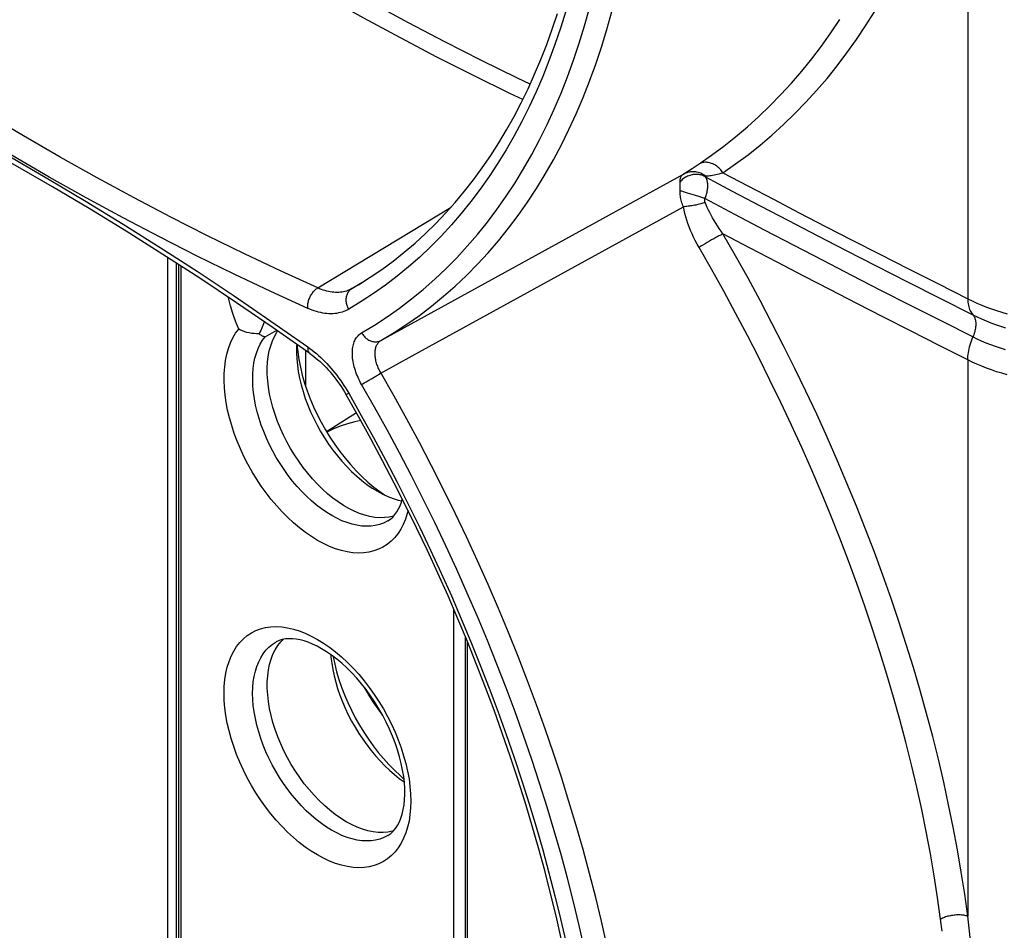
# Model space of a CAD drawing. Units: millimetres. Extents: x 125 to 195, y -45 to 262.
# Drawn here: x 139 to 164, y -19 to 4 of the extents above; entities that cross this region are included whole.
import ezdxf

# ---------------------------------------------------------------- set-up
doc = ezdxf.new("R2010")
doc.units = ezdxf.units.MM
doc.header["$LTSCALE"] = 16.335
doc.layers.get('0').update_dxf_attribs({"linetype": 'CONTINUOUS'})
for name, color, linetype in [('DRAFT', 7, 'CONTINUOUS'), ('RACCORDO', 7, 'CONTINUOUS'), ('SMUSSO', 7, 'CONTINUOUS')]:
    doc.layers.add(name, color=color, linetype=linetype)

msp = doc.modelspace()

# ---------------------------------------------------------------- linework, layer by layer
at = {"color": 253, "linetype": 'CONTINUOUS'}
for p, q in [((145.314, -4.083), (145.6, -3.921)), ((146.605, -11.543), (146.755, -11.635))]:
    msp.add_line(p, q, dxfattribs=at)
at = {"color": 7, "linetype": 'CONTINUOUS'}
msp.add_line((146.313, -4.42), (146.313, -5.302), dxfattribs=at)
at = {"color": 253, "linetype": 'CONTINUOUS'}
for points in [[(144.665, -3.894), (144.588, -3.701), (144.52, -3.509), (144.462, -3.318), (144.412, -3.127), (144.409, -3.111)], [(144.626, -6.658), (144.554, -6.466), (144.491, -6.274), (144.437, -6.082), (144.391, -5.892), (144.355, -5.704), (144.329, -5.52), (144.311, -5.339), (144.304, -5.162), (144.306, -4.991), (144.318, -4.825), (144.34, -4.667), (144.371, -4.515), (144.412, -4.371), (144.462, -4.237), (144.521, -4.113), (144.588, -3.999), (144.665, -3.894)], [(148.341, -8.622), (148.323, -8.632), (148.23, -8.677), (148.132, -8.712), (148.03, -8.737), (147.922, -8.752), (147.811, -8.755), (147.696, -8.749), (147.577, -8.731), (147.457, -8.704), (147.334, -8.666), (147.209, -8.618), (147.084, -8.559), (146.958, -8.491), (146.832, -8.414), (146.706, -8.328), (146.581, -8.232), (146.458, -8.129), (146.338, -8.017), (146.219, -7.898), (146.104, -7.773), (145.992, -7.64), (145.885, -7.502), (145.782, -7.359), (145.684, -7.21), (145.591, -7.058), (145.504, -6.903), (145.423, -6.744), (145.348, -6.584), (145.28, -6.422), (145.219, -6.259), (145.166, -6.096), (145.12, -5.934), (145.081, -5.773), (145.051, -5.614), (145.028, -5.458), (145.014, -5.305), (145.008, -5.155), (145.01, -5.01), (145.02, -4.87), (145.038, -4.736), (145.065, -4.608), (145.1, -4.486), (145.142, -4.372), (145.192, -4.267), (145.25, -4.17), (145.314, -4.083)], [(148.839, -8.366), (148.82, -8.442), (148.775, -8.581), (148.721, -8.71), (148.658, -8.829), (148.586, -8.939), (148.506, -9.038), (148.419, -9.126), (148.323, -9.203), (148.22, -9.268), (148.111, -9.322), (147.995, -9.364), (147.874, -9.393), (147.747, -9.41), (147.615, -9.414), (147.479, -9.406), (147.34, -9.386), (147.197, -9.353), (147.052, -9.308), (146.905, -9.251), (146.756, -9.182), (146.608, -9.102), (146.459, -9.011), (146.31, -8.909), (146.163, -8.796), (146.018, -8.674), (145.875, -8.542), (145.736, -8.402), (145.6, -8.254), (145.468, -8.097), (145.341, -7.934), (145.219, -7.765), (145.103, -7.589), (144.993, -7.41), (144.89, -7.226), (144.794, -7.039), (144.706, -6.849), (144.626, -6.658)], [(146.605, -16.857), (146.454, -16.765), (146.306, -16.662), (146.158, -16.549), (146.012, -16.425), (145.867, -16.291), (145.726, -16.148), (145.589, -15.998), (145.456, -15.839), (145.328, -15.673), (145.205, -15.501), (145.088, -15.323), (144.978, -15.141), (144.876, -14.955), (144.78, -14.765), (144.692, -14.573), (144.612, -14.379), (144.541, -14.184), (144.479, -13.99), (144.426, -13.797), (144.382, -13.605), (144.348, -13.416), (144.323, -13.23), (144.308, -13.048), (144.303, -12.871), (144.308, -12.701), (144.323, -12.535), (144.348, -12.378), (144.382, -12.229), (144.426, -12.087), (144.479, -11.955), (144.541, -11.833), (144.612, -11.72), (144.692, -11.618), (144.78, -11.528), (144.876, -11.448), (144.978, -11.381), (145.088, -11.326), (145.205, -11.283), (145.328, -11.252), (145.456, -11.234), (145.589, -11.229), (145.726, -11.237), (145.867, -11.257), (146.012, -11.29), (146.158, -11.336), (146.306, -11.393), (146.454, -11.462), (146.605, -11.543)], [(146.955, -16.247), (146.828, -16.168), (146.701, -16.081), (146.575, -15.984), (146.451, -15.879), (146.329, -15.766), (146.21, -15.645), (146.094, -15.517), (145.981, -15.383), (145.873, -15.243), (145.769, -15.097), (145.671, -14.947), (145.578, -14.793), (145.491, -14.635), (145.41, -14.475), (145.336, -14.312), (145.268, -14.148), (145.208, -13.984), (145.156, -13.819), (145.111, -13.656), (145.074, -13.493), (145.045, -13.333), (145.024, -13.176), (145.012, -13.023), (145.007, -12.873), (145.012, -12.728), (145.024, -12.589), (145.045, -12.456), (145.074, -12.329), (145.111, -12.21), (145.156, -12.098), (145.208, -11.994), (145.268, -11.899), (145.336, -11.813), (145.41, -11.736), (145.491, -11.669), (145.586, -11.607)], [(146.755, -11.635), (146.904, -11.738), (147.051, -11.851), (147.198, -11.975), (147.342, -12.109), (147.484, -12.252), (147.621, -12.402), (147.754, -12.561), (147.882, -12.727), (148.004, -12.899), (148.121, -13.077), (148.231, -13.259), (148.334, -13.445), (148.43, -13.635), (148.517, -13.827), (148.597, -14.021), (148.668, -14.216), (148.73, -14.41), (148.783, -14.603), (148.827, -14.795), (148.862, -14.984), (148.886, -15.17)], [(148.886, -15.17), (148.901, -15.352), (148.906, -15.529), (148.901, -15.699), (148.886, -15.865), (148.862, -16.022), (148.827, -16.171), (148.783, -16.313), (148.73, -16.445), (148.668, -16.567), (148.597, -16.68), (148.517, -16.782), (148.43, -16.872), (148.334, -16.952), (148.231, -17.019), (148.121, -17.074), (148.004, -17.117), (147.882, -17.148), (147.754, -17.166), (147.621, -17.171), (147.484, -17.163), (147.342, -17.143), (147.198, -17.11), (147.051, -17.064), (146.904, -17.007), (146.755, -16.938), (146.605, -16.857)], [(148.341, -16.378), (148.239, -16.43), (148.141, -16.466), (148.037, -16.492), (147.929, -16.508), (147.817, -16.512), (147.7, -16.506), (147.581, -16.489), (147.459, -16.461), (147.335, -16.423), (147.209, -16.374), (147.083, -16.315), (146.955, -16.247)]]:
    msp.add_lwpolyline(points, dxfattribs=at)
at = {"color": 7, "linetype": 'CONTINUOUS'}
for points in [[(145.294, -3.711), (145.288, -3.728), (145.274, -3.769), (145.258, -3.81), (145.241, -3.851), (145.224, -3.892), (145.206, -3.932), (145.186, -3.972), (145.166, -4.012)], [(145.166, -4.012), (145.105, -4.011), (145.044, -4.007), (144.984, -4.001), (144.925, -3.991), (144.868, -3.977), (144.813, -3.96), (144.76, -3.941), (144.711, -3.919), (144.665, -3.894)], [(145.166, -4.012), (145.186, -4.026), (145.206, -4.039), (145.224, -4.05), (145.241, -4.06), (145.258, -4.067), (145.274, -4.073), (145.288, -4.078), (145.301, -4.081), (145.314, -4.083)], [(148.341, -8.622), (148.404, -8.579), (148.461, -8.528), (148.514, -8.468), (148.562, -8.402), (148.604, -8.329), (148.641, -8.248), (148.674, -8.161), (148.697, -8.083)], [(146.708, -11.772), (146.596, -11.711), (146.486, -11.659), (146.379, -11.615), (146.276, -11.58), (146.176, -11.554), (146.08, -11.536), (145.987, -11.527), (145.899, -11.526), (145.815, -11.533), (145.734, -11.549), (145.658, -11.573), (145.586, -11.607)], [(148.341, -16.378), (148.41, -16.33), (148.473, -16.273), (148.529, -16.205), (148.58, -16.129), (148.624, -16.044), (148.663, -15.95), (148.695, -15.848), (148.721, -15.739), (148.741, -15.621), (148.753, -15.495), (148.759, -15.362), (148.757, -15.221), (148.748, -15.074), (148.731, -14.921), (148.705, -14.763), (148.671, -14.601), (148.63, -14.435), (148.58, -14.267), (148.522, -14.096), (148.456, -13.925), (148.382, -13.754), (148.302, -13.585), (148.214, -13.417), (148.12, -13.252), (148.02, -13.09), (147.915, -12.934), (147.805, -12.782), (147.691, -12.637), (147.573, -12.499), (147.452, -12.368), (147.329, -12.246), (147.205, -12.132), (147.08, -12.027), (146.955, -11.932), (146.831, -11.847), (146.708, -11.772)]]:
    msp.add_lwpolyline(points, dxfattribs=at)
at = {"layer": 'DRAFT', "color": 7, "linetype": 'CONTINUOUS'}
msp.add_line((147.566, -5.96), (146.83, -6.428), dxfattribs=at)
for points in [[(148.483, -8.504), (148.481, -8.504), (148.373, -8.529), (148.259, -8.543), (148.143, -8.545), (148.021, -8.535), (147.897, -8.514), (147.77, -8.482), (147.64, -8.438), (147.509, -8.383), (147.378, -8.317), (147.246, -8.241), (147.115, -8.155), (146.984, -8.059), (146.853, -7.952), (146.726, -7.838), (146.602, -7.716), (146.481, -7.586), (146.364, -7.449), (146.251, -7.304), (146.142, -7.153), (146.039, -6.998), (145.943, -6.839), (145.852, -6.676), (145.769, -6.511), (145.692, -6.342), (145.622, -6.171), (145.561, -6.001), (145.508, -5.831), (145.463, -5.662), (145.426, -5.495), (145.398, -5.33), (145.379, -5.167), (145.369, -5.009), (145.368, -4.856), (145.376, -4.708), (145.392, -4.567), (145.418, -4.433), (145.452, -4.305), (145.495, -4.185), (145.546, -4.075), (145.606, -3.973), (145.629, -3.941)], [(145.628, -11.696), (145.7, -11.605), (145.761, -11.543)], [(147.312, -16.037), (147.175, -15.952), (147.04, -15.858), (146.908, -15.755), (146.776, -15.641), (146.646, -15.517), (146.521, -15.386), (146.399, -15.247), (146.281, -15.101), (146.169, -14.949), (146.062, -14.79), (145.961, -14.626), (145.866, -14.459), (145.779, -14.289), (145.7, -14.117), (145.628, -13.943), (145.564, -13.767), (145.509, -13.591), (145.462, -13.417), (145.425, -13.245), (145.397, -13.076), (145.378, -12.911), (145.369, -12.749), (145.369, -12.591), (145.378, -12.44), (145.397, -12.296), (145.425, -12.159), (145.462, -12.031), (145.509, -11.91), (145.564, -11.798), (145.628, -11.696)], [(148.485, -16.258), (148.454, -16.268), (148.342, -16.291), (148.225, -16.301), (148.103, -16.3), (147.977, -16.286), (147.848, -16.259), (147.716, -16.221), (147.583, -16.172), (147.448, -16.11), (147.312, -16.037)]]:
    msp.add_lwpolyline(points, dxfattribs=at)
at = {"layer": 'RACCORDO', "color": 253, "linetype": 'CONTINUOUS'}
for p, q in [((162.636, 10.567), (162.636, -3.148)), ((155.71, -0.022), (155.838, 0.062)), ((155.838, 0.062), (156.01, 0.176)), ((148.171, -4.175), (155.626, -0.077)), ((155.626, -0.077), (155.71, -0.022)), ((155.543, -0.291), (155.543, -0.276)), ((155.543, -0.344), (155.543, -0.291)), ((155.543, -0.374), (155.543, -0.344)), ((155.543, -0.456), (155.543, -0.374)), ((155.63, -0.511), (155.584, -0.498)), ((155.679, -0.525), (155.63, -0.511)), ((155.73, -0.541), (155.679, -0.525)), ((155.784, -0.557), (155.73, -0.541)), ((155.839, -0.574), (155.784, -0.557)), ((155.895, -0.592), (155.839, -0.574)), ((155.95, -0.61), (155.895, -0.592)), ((156.004, -0.628), (155.95, -0.61)), ((156.057, -0.646), (156.004, -0.628)), ((156.108, -0.663), (156.057, -0.646)), ((156.155, -0.68), (156.108, -0.663)), ((146.613, -2.881), (149.897, -0.89)), ((156.321, -1.698), (156.267, -1.729)), ((156.375, -1.668), (156.321, -1.698)), ((156.427, -1.639), (156.375, -1.668)), ((156.056, -1.854), (156.01, -1.883)), ((156.106, -1.824), (156.056, -1.854)), ((156.158, -1.793), (156.106, -1.824)), ((156.212, -1.761), (156.158, -1.793)), ((156.267, -1.729), (156.212, -1.761)), ((142.918, -22.685), (142.918, -2.133)), ((143.129, -22.686), (143.129, -2.27)), ((143.24, -2.342), (143.24, -22.872)), ((147.454, -2.897), (147.698, -2.749)), ((147.616, -2.802), (147.454, -2.897)), ((162.636, -4.653), (162.636, -18.368)), ((148.152, -4.993), (148.171, -4.982)), ((149.969, -26.757), (149.969, -10.81)), ((150.292, -11.576), (150.292, -26.943))]:
    msp.add_line(p, q, dxfattribs=at)
at = {"layer": 'RACCORDO', "color": 7, "linetype": 'CONTINUOUS'}
for p, q in [((143.182, -2.304), (143.182, -22.79)), ((150.248, -11.47), (150.248, -26.882))]:
    msp.add_line(p, q, dxfattribs=at)
at = {"layer": 'RACCORDO', "color": 253, "linetype": 'CONTINUOUS'}
for points in [[(151.847, 2.141), (151.54, 2.287), (150.645, 2.726), (149.748, 3.182), (148.85, 3.653), (147.952, 4.141), (147.054, 4.644), (146.155, 5.163), (145.257, 5.697), (144.359, 6.246), (143.461, 6.811), (142.565, 7.391), (141.669, 7.986), (140.775, 8.596), (139.881, 9.22)], [(151.666, 1.762), (151.349, 1.912), (150.45, 2.353), (149.55, 2.811), (148.65, 3.284), (147.748, 3.773), (146.847, 4.278), (145.945, 4.798), (145.044, 5.334), (144.143, 5.886), (143.242, 6.453), (142.342, 7.035), (141.443, 7.632), (140.546, 8.244), (139.649, 8.87)], [(146.613, -2.881), (145.709, -2.47), (144.804, -2.042), (143.898, -1.598), (142.991, -1.137), (142.083, -0.661), (141.175, -0.168), (140.266, 0.341), (139.357, 0.866), (138.448, 1.406), (137.54, 1.962), (136.632, 2.534), (135.725, 3.121), (134.819, 3.723), (133.914, 4.341), (133.01, 4.973)], [(146.367, -3.384), (145.459, -2.971), (144.55, -2.542), (143.64, -2.096), (142.728, -1.633), (141.816, -1.154), (140.903, -0.659), (139.99, -0.147), (139.077, 0.38), (138.164, 0.923), (137.251, 1.482), (136.339, 2.056), (135.427, 2.646), (134.517, 3.251), (133.608, 3.871), (132.7, 4.507)], [(152.724, 3.938), (152.595, 3.524), (152.458, 3.118), (152.312, 2.721), (152.157, 2.333), (151.993, 1.953), (151.821, 1.582), (151.641, 1.22), (151.453, 0.867), (151.256, 0.524), (151.051, 0.191), (150.837, -0.133), (150.616, -0.447), (150.387, -0.751), (150.15, -1.045), (149.906, -1.329), (149.653, -1.603), (149.394, -1.866), (149.127, -2.118), (148.852, -2.36), (148.571, -2.591), (148.282, -2.811), (147.987, -3.019), (147.685, -3.217), (147.377, -3.404)], [(147.693, -3.989), (148.011, -3.797), (148.323, -3.594), (148.627, -3.379), (148.924, -3.153), (149.214, -2.915), (149.496, -2.667), (149.771, -2.407), (150.039, -2.136), (150.298, -1.855), (150.55, -1.562), (150.794, -1.259), (151.029, -0.946), (151.256, -0.622), (151.476, -0.288), (151.686, 0.056), (151.888, 0.41), (152.082, 0.774), (152.267, 1.147), (152.443, 1.529), (152.611, 1.921), (152.769, 2.322), (152.919, 2.732), (153.059, 3.151), (153.191, 3.578), (153.313, 4.013)], [(148.171, -4.175), (148.494, -3.98), (148.809, -3.774), (149.117, -3.557), (149.418, -3.328), (149.712, -3.087), (149.998, -2.835), (150.277, -2.572), (150.547, -2.298), (150.81, -2.012), (151.065, -1.716), (151.312, -1.409), (151.551, -1.092), (151.781, -0.764), (152.003, -0.426), (152.216, -0.077), (152.421, 0.281), (152.617, 0.65), (152.805, 1.028), (152.983, 1.415), (153.153, 1.812), (153.313, 2.218), (153.465, 2.633), (153.607, 3.057), (153.74, 3.49), (153.864, 3.931)], [(156.601, -0.041), (156.913, 0.175), (157.218, 0.402), (157.517, 0.64), (157.809, 0.888), (158.095, 1.147), (158.374, 1.416), (158.646, 1.696), (158.91, 1.986), (159.167, 2.285), (159.416, 2.594), (159.658, 2.913), (159.891, 3.24), (160.117, 3.577), (160.334, 3.924)], [(156.01, 0.176), (156.317, 0.389), (156.618, 0.612), (156.913, 0.846), (157.202, 1.09), (157.484, 1.345), (157.759, 1.61), (158.027, 1.885), (158.288, 2.17), (158.542, 2.465), (158.788, 2.769), (159.026, 3.082), (159.256, 3.405), (159.479, 3.737)], [(132.7, 3.56), (133.608, 3.147), (134.517, 2.717), (135.427, 2.271), (136.339, 1.809), (137.251, 1.329), (138.164, 0.834), (139.077, 0.323), (139.99, -0.204), (140.903, -0.747), (141.816, -1.306), (142.728, -1.881), (143.64, -2.471), (144.55, -3.075), (145.459, -3.696), (146.367, -4.331)], [(156.601, -0.041), (156.583, -0.015), (156.564, 0.01), (156.544, 0.034), (156.522, 0.057), (156.5, 0.079), (156.476, 0.099), (156.452, 0.118), (156.427, 0.136), (156.401, 0.152), (156.375, 0.166), (156.348, 0.179), (156.321, 0.19), (156.294, 0.199), (156.267, 0.206), (156.239, 0.212), (156.212, 0.215), (156.185, 0.217), (156.158, 0.217), (156.132, 0.214), (156.106, 0.211), (156.08, 0.205), (156.056, 0.197), (156.032, 0.187), (156.01, 0.176)], [(155.543, -0.262), (155.543, -0.241), (155.545, -0.22), (155.548, -0.201), (155.552, -0.182), (155.557, -0.165), (155.564, -0.149), (155.571, -0.134), (155.58, -0.12), (155.59, -0.107), (155.601, -0.096), (155.613, -0.086), (155.626, -0.077)], [(156.155, -0.135), (156.132, -0.123), (156.108, -0.112), (156.083, -0.103), (156.057, -0.096), (156.031, -0.09), (156.004, -0.085), (155.977, -0.082), (155.95, -0.081), (155.922, -0.081), (155.895, -0.083), (155.867, -0.086), (155.839, -0.091), (155.811, -0.098), (155.784, -0.106), (155.757, -0.115), (155.73, -0.126), (155.704, -0.139), (155.679, -0.153), (155.654, -0.168), (155.63, -0.184), (155.607, -0.202), (155.584, -0.221), (155.563, -0.241), (155.543, -0.262)], [(156.161, -0.119), (156.135, -0.1), (156.108, -0.083), (156.08, -0.068), (156.051, -0.055), (156.021, -0.044), (155.991, -0.034), (155.96, -0.027), (155.929, -0.021), (155.898, -0.018), (155.866, -0.016), (155.835, -0.017), (155.804, -0.02), (155.773, -0.024), (155.742, -0.031), (155.712, -0.04), (155.683, -0.05), (155.654, -0.063), (155.626, -0.077)], [(156.155, -0.135), (156.153, -0.133), (156.152, -0.13), (156.151, -0.128), (156.15, -0.126), (156.15, -0.124), (156.15, -0.123), (156.151, -0.122), (156.152, -0.121), (156.154, -0.12), (156.156, -0.119), (156.158, -0.119), (156.161, -0.119)], [(156.155, -0.135), (156.829, -0.492), (157.514, -0.854), (158.212, -1.219), (158.919, -1.586), (159.637, -1.958), (160.379, -2.339), (161.149, -2.731), (161.943, -3.133), (162.761, -3.545)], [(156.155, -0.68), (156.166, -0.652), (156.176, -0.625), (156.186, -0.598), (156.194, -0.57), (156.201, -0.543), (156.208, -0.516), (156.213, -0.489), (156.218, -0.462), (156.222, -0.436), (156.224, -0.41), (156.226, -0.385), (156.226, -0.36), (156.226, -0.336), (156.224, -0.313), (156.222, -0.291), (156.218, -0.269), (156.213, -0.249), (156.208, -0.229), (156.201, -0.211), (156.194, -0.193), (156.186, -0.177), (156.176, -0.162), (156.166, -0.148), (156.155, -0.135)], [(156.161, -0.119), (156.186, -0.118), (156.213, -0.117), (156.242, -0.114), (156.274, -0.11), (156.307, -0.106), (156.343, -0.1), (156.381, -0.093), (156.421, -0.085), (156.463, -0.076), (156.506, -0.065), (156.553, -0.054), (156.601, -0.041)], [(156.601, -0.041), (157.216, -0.366), (157.844, -0.695), (158.482, -1.028), (159.13, -1.364), (159.789, -1.703), (160.469, -2.051), (161.171, -2.409), (161.893, -2.774), (162.636, -3.148)], [(155.543, -0.276), (155.543, -0.269), (155.543, -0.262)], [(155.543, -0.486), (155.543, -0.476), (155.543, -0.456)], [(155.584, -0.498), (155.563, -0.492), (155.543, -0.486)], [(155.626, -0.88), (155.613, -0.849), (155.601, -0.817), (155.59, -0.785), (155.58, -0.752), (155.571, -0.719), (155.564, -0.686), (155.557, -0.653), (155.552, -0.619), (155.548, -0.586), (155.545, -0.553), (155.543, -0.519), (155.543, -0.486)], [(156.161, -0.773), (156.158, -0.766), (156.156, -0.758), (156.154, -0.751), (156.152, -0.743), (156.151, -0.735), (156.15, -0.727), (156.15, -0.719), (156.15, -0.711), (156.151, -0.703), (156.152, -0.695), (156.153, -0.688), (156.155, -0.68)], [(162.761, -4.089), (161.993, -3.703), (161.238, -3.321), (160.496, -2.943), (159.775, -2.573), (159.068, -2.208), (158.354, -1.837), (157.627, -1.457), (156.894, -1.071), (156.155, -0.68)], [(148.171, -4.982), (148.943, -4.558), (155.626, -0.88)], [(156.161, -0.773), (156.135, -0.782), (156.108, -0.791), (156.08, -0.799), (156.051, -0.807), (156.021, -0.815), (155.991, -0.823), (155.96, -0.83), (155.929, -0.837), (155.898, -0.843), (155.866, -0.849), (155.835, -0.855), (155.804, -0.86), (155.773, -0.865), (155.742, -0.869), (155.712, -0.872), (155.683, -0.876), (155.654, -0.878), (155.626, -0.88)], [(156.01, -1.883), (155.963, -1.799), (155.918, -1.715), (155.877, -1.631), (155.838, -1.546), (155.802, -1.462), (155.769, -1.377), (155.738, -1.293), (155.71, -1.209), (155.685, -1.126), (155.663, -1.044), (155.643, -0.962), (155.626, -0.88)], [(156.601, -1.547), (156.553, -1.481), (156.507, -1.416), (156.463, -1.35), (156.421, -1.285), (156.381, -1.219), (156.343, -1.154), (156.307, -1.09), (156.274, -1.025), (156.242, -0.961), (156.213, -0.898), (156.186, -0.835), (156.161, -0.773)], [(156.601, -1.547), (156.583, -1.556), (156.564, -1.566), (156.544, -1.576), (156.522, -1.587), (156.5, -1.599), (156.476, -1.612), (156.427, -1.639)], [(162.636, -4.653), (161.932, -4.299), (161.24, -3.949), (160.56, -3.604), (159.898, -3.265), (159.248, -2.93), (158.595, -2.592), (157.933, -2.247), (157.269, -1.899), (156.601, -1.547)], [(162.636, -18.368), (162.56, -17.825), (162.475, -17.278), (162.38, -16.728), (162.277, -16.174), (162.164, -15.618), (162.041, -15.059), (161.91, -14.498), (161.77, -13.934), (161.621, -13.369), (161.462, -12.803), (161.296, -12.236), (161.12, -11.668), (160.936, -11.1), (160.744, -10.532), (160.543, -9.963), (160.334, -9.394), (160.117, -8.826), (159.891, -8.258), (159.658, -7.69), (159.417, -7.123), (159.167, -6.557), (158.911, -5.991), (158.646, -5.427), (158.374, -4.865), (158.095, -4.306), (157.809, -3.748), (157.517, -3.193), (157.218, -2.641), (156.913, -2.093), (156.601, -1.547)], [(161.965, -18.442), (161.89, -17.907), (161.806, -17.369), (161.713, -16.827), (161.61, -16.282), (161.499, -15.735), (161.378, -15.184), (161.249, -14.632), (161.11, -14.077), (160.963, -13.522), (160.807, -12.964), (160.642, -12.406), (160.469, -11.847), (160.287, -11.288), (160.097, -10.728), (159.899, -10.168), (159.693, -9.609), (159.479, -9.049), (159.256, -8.49), (159.026, -7.931), (158.788, -7.373), (158.542, -6.815), (158.288, -6.259), (158.028, -5.704), (157.759, -5.15), (157.484, -4.599), (157.202, -4.05), (156.913, -3.504), (156.618, -2.96), (156.317, -2.42), (156.01, -1.883)], [(146.367, -3.384), (146.365, -3.362), (146.365, -3.338), (146.366, -3.315), (146.368, -3.291), (146.371, -3.267), (146.376, -3.242), (146.381, -3.218), (146.388, -3.193), (146.396, -3.169), (146.405, -3.144), (146.415, -3.12), (146.425, -3.097), (146.437, -3.074), (146.45, -3.052), (146.464, -3.03), (146.478, -3.009), (146.493, -2.989), (146.509, -2.97), (146.525, -2.952), (146.542, -2.935), (146.559, -2.92), (146.577, -2.905), (146.595, -2.892), (146.613, -2.881)], [(147.454, -2.897), (147.422, -2.915), (147.388, -2.931), (147.354, -2.945), (147.319, -2.957), (147.282, -2.968), (147.245, -2.976), (147.207, -2.983), (147.168, -2.988), (147.129, -2.991), (147.088, -2.992), (147.047, -2.991), (147.006, -2.988), (146.964, -2.984), (146.921, -2.977), (146.878, -2.969), (146.834, -2.959), (146.79, -2.947), (146.746, -2.933), (146.702, -2.917), (146.657, -2.9), (146.613, -2.881)], [(147.377, -3.404), (147.364, -3.381), (147.353, -3.358), (147.343, -3.334), (147.335, -3.31), (147.328, -3.285), (147.322, -3.261), (147.318, -3.236), (147.315, -3.211), (147.313, -3.187), (147.313, -3.162), (147.315, -3.138), (147.317, -3.114), (147.322, -3.091), (147.327, -3.069), (147.334, -3.047), (147.343, -3.026), (147.353, -3.006), (147.364, -2.987), (147.376, -2.969), (147.39, -2.952), (147.404, -2.936), (147.42, -2.922), (147.437, -2.909), (147.454, -2.897)], [(162.636, -3.148), (162.747, -3.202), (162.862, -3.254), (162.979, -3.303), (163.099, -3.351), (163.221, -3.396), (163.346, -3.439), (163.474, -3.48), (163.604, -3.518)], [(162.636, -3.148), (162.637, -3.19), (162.64, -3.231), (162.644, -3.27), (162.65, -3.308), (162.658, -3.344), (162.668, -3.379), (162.68, -3.412), (162.693, -3.442), (162.708, -3.471), (162.724, -3.498), (162.742, -3.522), (162.761, -3.545)], [(147.377, -3.404), (147.338, -3.425), (147.298, -3.444), (147.257, -3.461), (147.214, -3.476), (147.171, -3.488), (147.126, -3.498), (147.08, -3.507), (147.034, -3.512), (146.986, -3.516), (146.938, -3.517), (146.889, -3.516), (146.839, -3.513), (146.788, -3.508), (146.737, -3.5), (146.685, -3.49), (146.633, -3.478), (146.58, -3.463), (146.527, -3.447), (146.474, -3.428), (146.42, -3.407), (146.367, -3.384)], [(162.761, -3.545), (162.868, -3.596), (162.977, -3.646), (163.09, -3.694), (163.204, -3.739), (163.322, -3.783), (163.442, -3.824), (163.564, -3.863)], [(162.761, -3.545), (162.774, -3.559), (162.785, -3.575), (162.796, -3.593), (162.805, -3.612), (162.813, -3.633), (162.819, -3.655), (162.824, -3.679), (162.828, -3.703), (162.831, -3.729), (162.832, -3.756), (162.832, -3.784), (162.831, -3.812), (162.828, -3.841), (162.824, -3.871), (162.819, -3.902), (162.813, -3.933), (162.805, -3.964), (162.796, -3.995), (162.785, -4.027), (162.774, -4.058)], [(147.693, -5.258), (147.67, -5.217), (147.648, -5.175), (147.627, -5.133), (147.607, -5.09), (147.588, -5.046), (147.57, -5.002), (147.554, -4.958), (147.539, -4.914), (147.525, -4.87), (147.513, -4.827), (147.502, -4.783), (147.492, -4.74), (147.484, -4.697), (147.478, -4.655), (147.472, -4.613), (147.469, -4.572), (147.466, -4.532), (147.466, -4.492), (147.466, -4.454), (147.469, -4.416), (147.472, -4.379), (147.477, -4.344), (147.484, -4.309), (147.492, -4.276), (147.501, -4.243), (147.512, -4.213), (147.525, -4.183), (147.538, -4.155), (147.554, -4.128), (147.57, -4.103), (147.588, -4.08), (147.607, -4.058), (147.627, -4.038), (147.648, -4.02), (147.67, -4.003), (147.693, -3.989)], [(147.693, -3.989), (147.707, -4.011), (147.721, -4.032), (147.737, -4.052), (147.754, -4.072), (147.772, -4.09), (147.79, -4.108), (147.809, -4.124), (147.829, -4.139), (147.85, -4.152), (147.871, -4.165), (147.893, -4.175), (147.915, -4.185), (147.937, -4.192), (147.959, -4.199), (147.982, -4.204), (148.004, -4.207), (148.026, -4.208), (148.048, -4.208), (148.07, -4.206), (148.091, -4.203), (148.112, -4.198), (148.133, -4.192), (148.152, -4.184), (148.171, -4.175)], [(162.636, -4.653), (162.637, -4.61), (162.64, -4.565), (162.644, -4.52), (162.65, -4.474), (162.658, -4.427), (162.668, -4.379), (162.68, -4.331), (162.693, -4.283), (162.708, -4.234), (162.724, -4.186), (162.742, -4.137), (162.774, -4.058)], [(163.564, -4.407), (163.442, -4.368), (163.322, -4.327), (163.204, -4.284), (163.09, -4.238), (162.977, -4.191), (162.868, -4.141), (162.761, -4.089)], [(146.367, -4.331), (146.365, -4.35), (146.365, -4.369), (146.366, -4.387), (146.368, -4.404), (146.371, -4.42), (146.376, -4.435), (146.381, -4.448), (146.388, -4.461), (146.396, -4.472), (146.405, -4.482), (146.415, -4.491), (146.418, -4.494)], [(146.367, -4.331), (146.42, -4.37), (146.474, -4.411)], [(148.156, -4.956), (148.142, -4.93), (148.128, -4.903), (148.115, -4.876), (148.103, -4.848), (148.092, -4.82), (148.081, -4.792), (148.072, -4.764), (148.063, -4.736), (148.055, -4.709), (148.048, -4.681), (148.041, -4.654), (148.036, -4.626), (148.032, -4.599), (148.029, -4.573), (148.026, -4.547), (148.025, -4.521), (148.024, -4.496), (148.025, -4.472), (148.026, -4.448), (148.029, -4.424), (148.032, -4.401), (148.036, -4.379), (148.041, -4.358), (148.047, -4.338), (148.054, -4.318), (148.062, -4.299), (148.071, -4.281), (148.081, -4.264), (148.092, -4.248), (148.103, -4.233), (148.115, -4.219), (148.128, -4.206), (148.142, -4.195), (148.156, -4.184), (148.171, -4.175)], [(146.474, -4.411), (146.527, -4.453), (146.58, -4.498), (146.633, -4.544), (146.685, -4.592), (146.737, -4.642), (146.788, -4.694), (146.838, -4.747), (146.888, -4.801), (146.938, -4.857), (146.986, -4.914), (147.033, -4.973), (147.08, -5.032), (147.126, -5.093), (147.17, -5.155), (147.214, -5.218), (147.257, -5.282), (147.298, -5.346), (147.338, -5.411), (147.377, -5.477)], [(163.604, -5.024), (163.474, -4.985), (163.346, -4.945), (163.221, -4.902), (163.099, -4.856), (162.979, -4.809), (162.862, -4.759), (162.747, -4.707), (162.636, -4.653)], [(147.85, -5.168), (147.871, -5.156), (147.893, -5.143), (147.915, -5.131), (147.937, -5.118), (147.959, -5.105), (148.004, -5.079)], [(148.004, -5.079), (148.026, -5.066), (148.048, -5.053), (148.07, -5.041), (148.091, -5.028), (148.112, -5.016), (148.152, -4.993)], [(153.74, -19.078), (153.607, -18.491), (153.465, -17.903), (153.313, -17.313), (153.153, -16.721), (152.983, -16.129), (152.805, -15.535), (152.617, -14.941), (152.421, -14.346), (152.216, -13.751), (152.003, -13.156), (151.781, -12.561), (151.551, -11.968), (151.312, -11.375), (151.065, -10.783), (150.81, -10.192), (150.547, -9.603), (150.277, -9.016), (149.998, -8.431), (149.712, -7.849), (149.418, -7.269), (149.117, -6.693), (148.809, -6.119), (148.494, -5.549), (148.156, -4.956)], [(147.693, -5.258), (147.707, -5.25), (147.721, -5.242), (147.754, -5.223)], [(153.191, -19.173), (153.059, -18.594), (152.919, -18.013), (152.769, -17.431), (152.611, -16.847), (152.443, -16.262), (152.267, -15.676), (152.082, -15.089), (151.888, -14.501), (151.686, -13.914), (151.476, -13.327), (151.256, -12.74), (151.029, -12.153), (150.794, -11.568), (150.55, -10.983), (150.298, -10.4), (150.039, -9.819), (149.771, -9.239), (149.496, -8.662), (149.214, -8.087), (148.924, -7.515), (148.627, -6.945), (148.323, -6.38), (148.011, -5.817), (147.693, -5.258)], [(147.754, -5.223), (147.772, -5.213), (147.79, -5.202), (147.809, -5.191), (147.85, -5.168)], [(147.377, -5.477), (147.318, -5.511), (147.315, -5.513), (147.313, -5.514), (147.313, -5.514)], [(147.377, -5.477), (147.685, -6.021), (147.987, -6.567), (148.282, -7.116), (148.571, -7.669), (148.852, -8.226), (149.127, -8.784), (149.394, -9.345), (149.653, -9.908), (149.906, -10.472), (150.15, -11.039), (150.387, -11.606), (150.616, -12.175), (150.837, -12.744), (151.051, -13.315), (151.256, -13.885), (151.453, -14.455), (151.641, -15.026), (151.821, -15.596), (151.993, -16.165), (152.157, -16.734), (152.312, -17.301), (152.458, -17.867), (152.595, -18.431), (152.724, -18.994)], [(148.212, -13.413), (148.206, -13.405), (148.098, -13.256), (147.995, -13.105), (147.897, -12.952), (147.804, -12.797), (147.773, -12.742)], [(162.636, -18.368), (162.612, -18.361), (162.587, -18.354), (162.561, -18.349), (162.535, -18.344), (162.507, -18.34), (162.478, -18.337), (162.449, -18.336), (162.42, -18.335), (162.389, -18.335), (162.359, -18.336), (162.328, -18.338), (162.298, -18.341), (162.267, -18.345), (162.237, -18.349), (162.206, -18.355), (162.176, -18.362), (162.147, -18.369), (162.118, -18.377), (162.09, -18.386), (162.063, -18.396), (162.037, -18.407), (162.012, -18.418), (161.988, -18.43), (161.965, -18.442)], [(162.003, -18.736), (161.965, -18.442)], [(162.733, -19.262), (162.703, -18.962), (162.67, -18.665), (162.636, -18.368)]]:
    msp.add_lwpolyline(points, dxfattribs=at)
at = {"layer": 'RACCORDO', "color": 7, "linetype": 'CONTINUOUS'}
for points in [[(147.616, -2.802), (147.908, -2.617), (148.193, -2.422), (148.472, -2.217), (148.745, -2.001), (149.01, -1.776), (149.269, -1.54), (149.52, -1.294), (149.764, -1.038), (150.001, -0.773), (150.231, -0.497), (150.454, -0.213), (150.668, 0.081), (150.876, 0.384), (151.076, 0.696), (151.268, 1.016), (151.452, 1.346), (151.629, 1.684), (151.797, 2.031), (151.958, 2.386), (152.111, 2.75), (152.256, 3.121), (152.394, 3.501), (152.523, 3.888)], [(146.418, -4.494), (145.514, -3.861), (144.609, -3.244), (143.703, -2.641), (142.796, -2.054), (141.888, -1.483), (140.979, -0.926), (140.071, -0.386), (139.163, 0.138), (138.254, 0.647), (137.346, 1.14), (136.439, 1.616), (135.533, 2.076), (134.627, 2.52), (133.723, 2.947), (132.82, 3.358)], [(146.418, -4.494), (146.465, -4.528), (146.516, -4.567), (146.567, -4.608), (146.617, -4.651), (146.668, -4.697), (146.718, -4.744), (146.768, -4.793), (146.818, -4.844), (146.867, -4.897), (146.915, -4.952), (146.963, -5.009), (147.01, -5.067), (147.056, -5.126), (147.101, -5.187), (147.146, -5.25), (147.189, -5.313), (147.231, -5.378), (147.272, -5.445), (147.313, -5.514)], [(152.616, -18.918), (152.489, -18.361), (152.353, -17.803), (152.208, -17.242), (152.055, -16.68), (151.893, -16.117), (151.723, -15.553), (151.544, -14.988), (151.357, -14.423), (151.162, -13.857), (150.959, -13.291), (150.747, -12.726), (150.528, -12.161), (150.301, -11.597), (150.066, -11.034), (149.823, -10.472), (149.573, -9.912), (149.315, -9.354), (149.05, -8.797), (148.778, -8.243), (148.499, -7.691), (148.212, -7.142), (147.919, -6.596), (147.619, -6.053), (147.313, -5.514)], [(147.672, -6.148), (147.527, -6.178), (147.344, -6.228), (147.164, -6.289), (146.988, -6.362), (146.836, -6.437)]]:
    msp.add_lwpolyline(points, dxfattribs=at)
at = {"layer": 'SMUSSO', "color": 7, "linetype": 'CONTINUOUS'}
for p, q in [((146.099, -4.271), (146.099, -4.272)), ((146.099, -4.272), (146.118, -4.457)), ((147.991, -7.788), (148.141, -7.902)), ((148.141, -7.902), (148.256, -7.981))]:
    msp.add_line(p, q, dxfattribs=at)
for points in [[(146.097, -4.269), (146.092, -4.324), (146.09, -4.439)], [(146.09, -4.439), (146.09, -4.472), (146.096, -4.625), (146.111, -4.782), (146.133, -4.942), (146.164, -5.104), (146.203, -5.269), (146.25, -5.435), (146.305, -5.602), (146.367, -5.769), (146.436, -5.935), (146.512, -6.099), (146.595, -6.262), (146.684, -6.421), (146.779, -6.577), (146.879, -6.729), (146.985, -6.876), (147.095, -7.018), (147.209, -7.154), (147.327, -7.283), (147.448, -7.405), (147.572, -7.519), (147.698, -7.626), (147.826, -7.723), (147.954, -7.812), (148.084, -7.892)], [(146.118, -4.457), (146.146, -4.645), (146.184, -4.836), (146.231, -5.03), (146.287, -5.224), (146.352, -5.419), (146.426, -5.615), (146.507, -5.81), (146.598, -6.002), (146.696, -6.193), (146.8, -6.379), (146.912, -6.561), (147.031, -6.74), (147.154, -6.911), (147.284, -7.077), (147.418, -7.236), (147.556, -7.387), (147.698, -7.529), (147.844, -7.664), (147.991, -7.788)], [(148.084, -7.892), (148.213, -7.961), (148.341, -8.021), (148.469, -8.071), (148.595, -8.11), (148.683, -8.13)], [(146.933, -11.917), (146.938, -11.981), (146.956, -12.129), (146.981, -12.282), (147.014, -12.438), (147.055, -12.597), (147.103, -12.757), (147.158, -12.919), (147.22, -13.08), (147.289, -13.241), (147.364, -13.4), (147.445, -13.556), (147.532, -13.71), (147.623, -13.86), (147.72, -14.005), (147.821, -14.146), (147.926, -14.282), (148.034, -14.413), (148.147, -14.537), (148.262, -14.656), (148.38, -14.767), (148.501, -14.872), (148.623, -14.969), (148.746, -15.058)], [(146.99, -11.959), (146.992, -11.971), (147.031, -12.156), (147.078, -12.342), (147.135, -12.531), (147.2, -12.722), (147.273, -12.912), (147.354, -13.101), (147.443, -13.289), (147.538, -13.474), (147.64, -13.654), (147.749, -13.831), (147.862, -14.003), (147.981, -14.169), (148.105, -14.33), (148.233, -14.483), (148.366, -14.63), (148.502, -14.77), (148.641, -14.902), (148.738, -14.986)]]:
    msp.add_lwpolyline(points, dxfattribs=at)

doc.saveas('drawing.dxf')
